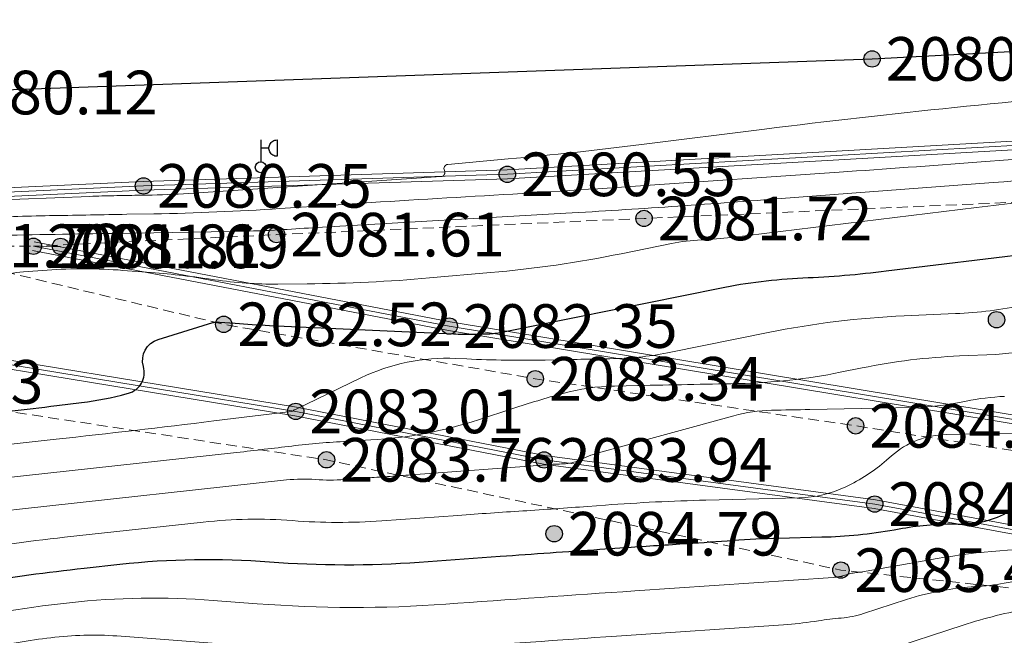
# Model space of a CAD drawing. Units: millimetres. Extents: x 3731 to 7365, y 2306 to 3468.
# Drawn here: x 3910 to 3928, y 2580 to 2591 of the extents above; entities that cross this region are included whole.
import ezdxf
from ezdxf.enums import TextEntityAlignment as Align

# ---------------------------------------------------------------- set-up
doc = ezdxf.new("R2010")
doc.units = ezdxf.units.MM
doc.header["$MEASUREMENT"] = 0
doc.linetypes.add('M5_001', pattern=[1.5, 1, -0.5])
for name, color, linetype in [('Eg.07_Объекты электропередачи', 7, 'Continuous'), ('Eg.10_Границы покрытий и угодий', 7, 'Continuous'), ('Eg.12_Рельеф', 7, 'Continuous'), ('Eg.14_Ограждения', 7, 'Continuous'), ('Eg.Горизонтали', 7, 'Continuous'), ('Eg.Отметки высоты поверхности', 7, 'Continuous')]:
    doc.layers.add(name, color=color, linetype=linetype)
doc.styles.add('d431.shx', font='d431.shx')
doc.linetypes.add('g_473', pattern='A,0,-7.5,[25,GUGK_2005.shx,S=0.800000011920929,R=0,X=0,Y=-0.4000000059604645],-0.5,[25,GUGK_2005.shx,S=0.800000011920929,R=0,X=0,Y=-0.4000000059604645],0', length=8)

# ---------------------------------------------------------------- blocks, each defined once
blk = doc.blocks.new('g_111_1b')
h = blk.add_hatch(color=0)
edge = h.paths.add_edge_path()
edge.add_arc((0, 0), 0.5, 0, 360.0000100179126)
at = {"color": 0, "flags": 128}
for points in [[(0, 2.5), (3.061515884555943e-17, 0.5)], [(0.75, 1.75), (0, 1.75)]]:
    blk.add_lwpolyline(points, dxfattribs=at)
blk.add_lwpolyline([(1.5, 1), (1.397875013177815, 1.006985540472752), (1.297652421632232, 1.027812034489151), (1.201199182615319, 1.06209152387091), (1.110312037473424, 1.109185446590134), (1.02668404175546, 1.168216531971686), (0.9518730267914064, 1.23808514258601), (0.887272580242168, 1.31748975841385), (0.8340860861982182, 1.404951221701637), (0.7933043084108844, 1.498840290871761), (0.7656869342382577, 1.597407990210525), (0.7517484231070956, 1.698818189976497), (0.75, 1.75), (0.7517484231070957, 1.801181810023504), (0.765686934238258, 1.902592009789476), (0.7933043084108848, 2.00115970912824), (0.8340860861982188, 2.095048778298365), (0.8872725802421687, 2.182510241586151), (0.9518730267914072, 2.261914857413991), (1.026684041755461, 2.331783468028315), (1.110312037473425, 2.390814553409867), (1.201199182615319, 2.43790847612909), (1.297652421632232, 2.472187965510849), (1.397875013177815, 2.493014459527248), (1.5, 2.5)], close=True, dxfattribs=at)
at = {"color": 0}
blk.add_circle((0, 0), 0.5, dxfattribs=at)
blk = doc.blocks.new('altitude_mark')
at = {"linetype": 'ByBlock', "lineweight": -2}
blk.add_hatch(color=0, dxfattribs=at).paths.add_polyline_path([(-0.3, 0, 1), (0.3, 0, 1)])
at = {"color": 0, "linetype": 'ByBlock', "lineweight": -2}
blk.add_circle((0, 0), 0.3, dxfattribs=at)
at = {"color": 0, "linetype": 'ByBlock', "lineweight": 15, "flags": 12}
blk.add_attdef('number', text='', height=1.600000023841858, dxfattribs=at).set_placement((-0.5, 0), align=Align.MIDDLE_RIGHT)
blk.add_attdef('z', text='', height=1.600000023841858, dxfattribs=at).set_placement((0.5, 0), align=Align.MIDDLE_LEFT)

msp = doc.modelspace()

# ---------------------------------------------------------------- linework, layer by layer
at = {"layer": 'Eg.10_Границы покрытий и угодий', "color": 7, "linetype": 'Continuous', "lineweight": 30, "ltscale": 0.2000000029802322}
msp.add_polyline3d([(3822.677455857506, 2587.112981917562, 2079.771284), (3834.273623421898, 2588.447714926901, 2079.712076001784), (3839.763843491784, 2588.832733871641, 2079.682957001945), (3848.711107209435, 2588.819899918737, 2079.610569999536), (3862.128799393883, 2589.25625503272, 2079.715801999887), (3877.214076951256, 2589.769613864126, 2079.953129992803), (3892.196735337487, 2589.743945958318, 2079.923677996715), (3907.846431687584, 2589.923622014227, 2080.12151999863), (3925.138057664147, 2590.539651992025, 2080.285639003834), (3938.632717087975, 2591.258354785146, 2080.362712995132)], dxfattribs=at)
msp.add_polyline3d([(3822.677455857506, 2587.112981917562, 2079.771284), (3834.273623421898, 2588.447714926901, 2079.712076001784), (3839.763843491784, 2588.832733871641, 2079.682957001945), (3848.711107209435, 2588.819899918737, 2079.610569999536), (3862.128799393883, 2589.25625503272, 2079.715801999887), (3877.214076951256, 2589.769613864126, 2079.953129992803), (3892.196735337487, 2589.743945958318, 2079.923677996715), (3907.846431687584, 2589.923622014227, 2080.12151999863), (3925.138057664147, 2590.539651992025, 2080.285639003834), (3938.632717087975, 2591.258354785146, 2080.362712995132)], dxfattribs=at)
at = {"layer": 'Eg.12_Рельеф', "color": 7, "linetype": 'M5_001', "lineweight": 20, "ltscale": 0.2000000029802322, "flags": 128}
for points in [[(3943.216835857506, 2588.126673917563), (3942.138775826569, 2588.85472689131), (3940.737297893639, 2588.935621897966), (3935.023579479333, 2588.288463915975), (3929.606327892418, 2587.991849924714), (3920.954897762414, 2587.614340941698), (3914.217022777672, 2587.317726890833), (3909.756390453454, 2587.104254822523), (3910.255150676842, 2587.10200689295), (3909.756390453454, 2587.104254822523), (3907.237614513512, 2587.115606884749), (3904.271920086022, 2587.128971915037)], [(3993.222583857506, 2573.790084917557), (3988.764869776695, 2573.808301916804), (3985.665447798699, 2573.88919591577), (3983.347619143456, 2574.401529927265), (3977.202676859825, 2575.372266967308), (3973.510320750206, 2576.100319941055), (3966.718544093102, 2577.017126877319), (3961.166534510582, 2578.31144293071), (3955.210254755943, 2579.093425829422), (3951.463993159264, 2579.578795034897), (3942.81256112191, 2581.088830072891), (3932.19367226693, 2582.652794916641), (3924.835910883873, 2583.812286455643), (3918.960483637779, 2584.675164301407), (3913.24676903817, 2585.672866899979), (3907.237613764732, 2587.115607340347)], [(3990.196548857506, 2571.672717917558), (3988.232577838715, 2571.879346910711), (3985.50662700158, 2571.910163912769), (3981.856623091515, 2572.403236914273), (3975.854138769921, 2573.320043910142), (3968.361622252281, 2574.236850846406), (3956.988090910729, 2575.692956793901), (3950.950954832848, 2577.149062979814), (3944.213077940758, 2577.958010066148), (3939.523518004235, 2578.90178190529), (3930.440861143883, 2580.546643126603), (3924.565437712487, 2581.166835654374), (3915.132408537682, 2583.18920503914), (3905.753288664635, 2584.618346083756), (3902.195694365319, 2584.968890059587), (3901.879974760826, 2586.274762023088), (3901.571953215416, 2586.798651564714), (3898.045158781822, 2586.659974921342), (3893.717522063072, 2586.706200469132)]]:
    msp.add_lwpolyline(points, dxfattribs=at)
at = {"layer": 'Eg.14_Ограждения', "color": 7, "linetype": 'g_473', "lineweight": 20, "ltscale": 0.2000000029802322, "flags": 128}
for points in [[(3944.726119857506, 2589.987253917563), (3942.569999795632, 2589.933323918092), (3939.605334621147, 2589.690639926303), (3927.935335021691, 2588.962586892951), (3918.44840798922, 2588.42328788172), (3911.775985580162, 2588.21142090689), (3904.414375167565, 2587.872433914054)], [(3991.401586857506, 2571.755839917561), (3990.835322883793, 2571.956388924023), (3984.567173805901, 2573.027281973264), (3977.964057293602, 2574.078914019963), (3972.250337925621, 2574.564282033345), (3964.596113529869, 2575.723773810765), (3956.699323979088, 2576.9641600584), (3949.152902928063, 2578.339370820424), (3938.345350590416, 2580.172985646626), (3933.332372990319, 2580.874073598286), (3925.186285343834, 2582.377367589375), (3919.122198429772, 2583.186316106221), (3914.567388859459, 2584.076158139607), (3904.418226566979, 2585.736426923177), (3902.708731022545, 2586.01378020992), (3902.523924198815, 2587.600858304402), (3901.599867191979, 2587.561374280354), (3893.581800785729, 2587.65575084438)], [(3985.537512076917, 2574.862412796116), (3982.486589921537, 2575.414565191364), (3977.376586211743, 2576.229644522762), (3970.128091109815, 2577.339696512317), (3965.521402610364, 2578.147647724247), (3960.277134193006, 2579.228250846958), (3954.615021003308, 2580.005743370151), (3949.168878806653, 2580.79255090723), (3943.917574180188, 2581.601163730717), (3938.769838584485, 2582.410110817051), (3928.106474174085, 2583.866595611667), (3917.383337272229, 2585.641825065708), (3909.756391776624, 2587.104255066013)]]:
    msp.add_lwpolyline(points, dxfattribs=at)
at = {"layer": 'Eg.14_Ограждения', "color": 7, "linetype": 'Continuous', "lineweight": 20, "ltscale": 0.2000000029802322}
for points in [[(3944.72411948139, 2590.067228904176, 2080.539762), (3942.565732818322, 2590.013242211375, 2080.656012999272), (3939.599580150322, 2589.770436449158, 2080.787242005026), (3927.930574279503, 2589.042445434439, 2080.682955006515), (3918.444867950157, 2588.503215803015, 2080.548714000178), (3911.772876601891, 2588.291362537253, 2080.253276000177), (3904.410693984703, 2587.952349199164, 2080.340470994269)], [(3944.728120233623, 2589.90727893095, 2080.539762), (3942.574266772942, 2589.853405622947, 2080.656012999272), (3939.611089091973, 2589.610843403447, 2080.787242005026), (3927.940095763878, 2588.882728351462, 2080.682955006515), (3918.451948028282, 2588.343359960425, 2080.548714000178), (3911.779094558434, 2588.131479276526, 2080.253276000177), (3904.418056350426, 2587.792518628943, 2080.340470994269)], [(3991.428294296258, 2571.831250216565, 2095.207531), (3990.855560746857, 2572.034090492627, 2095.2858440005), (3984.580201950737, 2573.106215331456, 2094.621738994938), (3977.973747578331, 2574.158378932378, 2093.421026969772), (3972.259723988243, 2574.643772694966, 2092.379622960907), (3964.608311024376, 2575.802838895223, 2091.17215492807), (3956.712705937096, 2577.043039414784, 2089.799036050659), (3949.166765537926, 2578.418161961934, 2088.817454839569), (3938.357584324547, 2580.252052876851, 2086.780106569153), (3933.345178929039, 2580.953061673543, 2086.188700700623), (3925.198843327233, 2582.456401440999, 2084.601795221191), (3919.135168400475, 2583.265294644734, 2083.944568658691), (3914.581518498131, 2584.154909703633, 2083.008633638245), (3904.431089726158, 2585.815386388203, 2081.08390524469), (3902.781202641198, 2586.083068463704, 2081.292386079651), (3902.594786015221, 2587.683959576985, 2080.392072702271), (3901.598631230065, 2587.641394231221, 2080.396315599304), (3893.582739201256, 2587.73574504604, 2080.006357217651)], [(3991.374879418754, 2571.680429618558, 2095.207531), (3990.815085020729, 2571.878687347969, 2095.2858440005), (3984.554145661064, 2572.948348615071, 2094.621738994938), (3977.954367008873, 2573.999449107549, 2093.421026969772), (3972.240951862999, 2574.484791371724, 2092.379622960907), (3964.583916035363, 2575.644708964726, 2091.17215492807), (3956.68594202108, 2576.885280702016, 2089.799036050659), (3949.139040318199, 2578.260579678914, 2088.817454839569), (3938.333116856285, 2580.093918416402, 2086.780106569153), (3933.319567051598, 2580.79508552303, 2086.188700700623), (3925.173727360436, 2582.298333737752, 2084.601795221191), (3919.109228459069, 2583.107337567708, 2083.944568658691), (3914.553259220787, 2583.997406575581, 2083.008633638245), (3904.405363407799, 2585.65746745815, 2081.08390524469), (3902.636259403893, 2585.944491956136, 2081.292386079651), (3902.453062382408, 2587.517757031819, 2080.392072702271), (3901.601103153893, 2587.481354329488, 2080.396315599304), (3893.580862370201, 2587.57575664272, 2080.006357217651)], [(3985.551758948612, 2574.941133991575, 2093.553402), (3982.500015510144, 2575.493435011005, 2093.171324008038), (3977.388942016187, 2576.308684930897, 2092.440929942657), (3970.141057265821, 2577.41864334116, 2091.259527020981), (3965.536388648572, 2578.226240501499, 2089.668954902222), (3960.290663016858, 2579.307143554783, 2089.691367917587), (3954.626182807508, 2580.084961280918, 2087.223626189758), (3949.18068529469, 2580.871675834751, 2084.798941665222), (3943.929872764173, 2581.680212841129, 2085.644126945068), (3938.781461967053, 2582.489265785312, 2086.119000011017), (3928.118421805921, 2583.945706710911, 2084.326956801941), (3917.397405875745, 2585.720585212803, 2082.34505181842), (3909.771459830823, 2587.18282352457, 2081.805955939819)], [(3985.523265205222, 2574.783691600656, 2093.553402), (3982.473164332929, 2575.335695341921, 2093.171324008038), (3977.3642304073, 2576.150604114628, 2092.440929942657), (3970.115124953809, 2577.260749683475, 2091.259527020981), (3965.506416572156, 2578.069054946995, 2089.668954902222), (3960.263605369153, 2579.149358139133, 2089.691367917587), (3954.603859199109, 2579.926525459385, 2087.223626189758), (3949.157072318616, 2580.713425979709, 2084.798941665222), (3943.905275596204, 2581.522114620304, 2085.644126945068), (3938.758215201917, 2582.330955848789, 2086.119000011017), (3928.094526542249, 2583.787484512424, 2084.326956801941), (3917.369268668714, 2585.563064918613, 2082.34505181842), (3909.741323722425, 2587.025686607456, 2081.805955939819)]]:
    msp.add_polyline3d(points, dxfattribs=at)
at = {"layer": 'Eg.Горизонтали', "color": 42, "linetype": 'Continuous', "lineweight": 20, "ltscale": 0.2000000029802322, "flags": 128}
for points, elevation in [([(3905.009478657226, 2587.795613040689), (3910.794912424549, 2588.019146151331, -0.005199557635933161), (3911.234968797961, 2588.031567397069), (3911.234968797961, 2588.031567397069, -0.0001984559930860996), (3911.675157389234, 2588.039237605866), (3911.837980882922, 2588.042010130834, 0.01228910591453314), (3912.603036643292, 2588.073857216739), (3917.231982525705, 2588.380649344363, 0.5432131290435791), (3917.293821947375, 2588.491364302587), (3917.293821947375, 2588.491364302587, -0.5355374217033386), (3917.355445287636, 2588.604841358108), (3918.463286058703, 2588.704776587438, 0.008725253865122795), (3920.906411946991, 2588.968215928777), (3923.167204515735, 2589.2519834661, -0.01148007251322269), (3930.143700174348, 2589.965392445287)], 2080.5), ([(3927.711601849196, 2588.694854603425), (3927.056975023547, 2588.64517575736, -0.001782408449798822), (3924.53609210456, 2588.462904795422), (3920.800942369641, 2588.206218312334, -0.002808938268572092), (3918.029890672961, 2588.031421484899), (3918.029890672961, 2588.031421484899, 0.002200622810050845), (3915.258611474942, 2587.859995067418), (3914.27913864758, 2587.795078019881, -0.01228941604495049), (3911.963637010852, 2587.69869023795), (3911.470848371803, 2587.690299426547, 0.0001984261907637119), (3910.138563768664, 2587.667085471105), (3910.138563768664, 2587.667085471105, 0.005199709441512823), (3908.806679343058, 2587.629491596745)], 2081), ([(3909.042158739368, 2587.30260354514, -0.0001978349464479834), (3911.26653930852, 2587.341360036618), (3913.713413538246, 2587.383024704308, 0.0122896134853363), (3914.334379808703, 2587.40887433524), (3914.334379808703, 2587.40887433524, -0.002200979040935636), (3914.954879582103, 2587.447257715059), (3919.518904554476, 2587.709420753228, 0.002808739431202412), (3921.456083910266, 2587.831616225194), (3921.456083910266, 2587.831616225194, 0.001782557577826083), (3923.39207778492, 2587.971595909527), (3927.358774554881, 2588.272622470453, -0.004483911208808422), (3930.481444017688, 2588.481450858068)], 2081.5), ([(3909.061430589953, 2586.540433707189, -0.05667252466082573), (3909.574360020896, 2586.636157288514), (3910.007017748157, 2586.667047324132, -0.0370708629488945), (3911.395855297254, 2586.663113126786), (3911.919691143249, 2586.622729210692, -0.01785627938807011), (3913.078947679797, 2586.491584601354), (3913.078947679797, 2586.491584601354, 0.03932905942201614), (3914.239908064233, 2586.410487197361), (3914.779707567493, 2586.415279211949, 0.01962452381849289), (3917.022415079269, 2586.523284310249), (3918.138668126749, 2586.62105483983, 0.02812638692557812), (3920.538237230578, 2586.968028845738), (3921.456531161391, 2587.154024313109, -0.03907228633761406), (3922.005232469836, 2587.221153082799), (3922.005232469836, 2587.221153082799, 0.01948133111000061), (3922.557405986019, 2587.266860581469), (3927.053743299328, 2587.816083605103, -0.01145151536911726), (3928.697508470813, 2587.978760542821)], 2082), ([(3907.851992457334, 2583.311294597632), (3910.174635539816, 2583.565851203581, 0.003335670800879598), (3913.064238207141, 2583.902068915319), (3914.486247775916, 2584.07714857367, 0.120250329375267), (3914.525923387805, 2584.092166724156), (3914.525923387805, 2584.092166724156, -0.03812001645565033), (3914.563600374911, 2584.113990213911), (3915.761789887257, 2584.691011305149, -0.1243511140346527), (3917.505781786243, 2585.047022643041), (3917.703881712648, 2585.037891129454, 0.01649480871856213), (3919.142225878039, 2585.019081892919), (3919.32907941899, 2585.022802706386, 0.0001300609874306247), (3920.39433159093, 2585.044292273473), (3920.39433159093, 2585.044292273473, 0.04488235712051392), (3921.449087099329, 2585.160929869948), (3923.23453492213, 2585.522559963298, -0.03907164558768272), (3925.727903978625, 2585.827601256322), (3926.669590966296, 2585.868715508848, 0.01948134042322636), (3927.301420824328, 2585.921017470311), (3927.301420824328, 2585.921017470311, 0.02543981745839119), (3927.925677295266, 2586.029729073794)], 2083), ([(3927.878782884875, 2585.18371469016, -0.0424942821264267), (3927.40873460188, 2585.122945664509), (3926.743055956164, 2585.093882384252, 0.03907226026058197), (3924.953610217978, 2584.874958606109), (3924.552955073073, 2584.793807896851, -0.0448828712105751), (3922.692976610461, 2584.588125052403), (3922.665104503531, 2584.587555533893, -0.0001299691793974489), (3920.842360155383, 2584.550784888219), (3920.411640481572, 2584.542207885606, 0.06182747334241867), (3919.46725334386, 2584.405838789891), (3919.46725334386, 2584.405838789891, 0.01243647653609514), (3918.546671974456, 2584.129342319138), (3917.920940137576, 2583.924305672641, -0.06538434326648712), (3915.947600023547, 2583.552836241674), (3915.443436580189, 2583.524834611722, 0.01675663888454437), (3914.432661669055, 2583.434643568944), (3914.432661669055, 2583.434643568944, -0.003335349960252643), (3913.424127407337, 2583.317296337271), (3908.677666550237, 2582.797091855915, 0.02670402079820633)], 2083.5), ([(3927.567412035266, 2584.351833167028, 0.03907223790884018), (3926.859922341972, 2584.265277072082), (3926.773878710071, 2584.247849287938, -0.04488309472799301), (3925.892307224769, 2584.150361729357), (3923.997675695618, 2584.111648325197, -0.0001293605309911072), (3923.293852464953, 2584.097449126195), (3923.293852464953, 2584.097449126195, 0.06182606518268585), (3922.602418662692, 2583.997606692596), (3920.161996811764, 2583.330330543329, 0.04315614700317383), (3919.805983202258, 2583.199098410558), (3919.772791423777, 2583.183495864789, -0.1041513904929161), (3919.47994865636, 2583.114352049779), (3919.47994865636, 2583.114352049779, 0.01261593401432037), (3919.172929252887, 2583.099129244023), (3916.682436423294, 2582.912561015233, -0.002791253849864006), (3916.297423021594, 2582.885879340123), (3916.297423021594, 2582.885879340123, 0.002121374011039734), (3915.912371684325, 2582.859713338898), (3915.460885712225, 2582.827107849625, -0.03716300427913666), (3914.930281297961, 2582.828274550389), (3914.930281297961, 2582.828274550389, 0.04644655808806419), (3914.40056935688, 2582.819620528207), (3909.503310897017, 2582.282891517149, 0.02670417353510857), (3906.068632738391, 2581.719587149571)], 2084), ([(3906.138075487414, 2581.0813635015, -0.02670387923717499), (3910.328985195002, 2581.768692594669), (3912.871323127772, 2582.047328273227, -0.04644714668393135), (3914.507902757922, 2582.074064078282), (3914.507902757922, 2582.074064078282, 0.03716342896223068), (3916.147239792683, 2582.070457568843), (3917.542212033303, 2582.171199460761, -0.002122737467288971), (3918.73190178136, 2582.252040686559), (3918.73190178136, 2582.252040686559, 0.002792985178530216), (3919.921474255202, 2582.33447606019), (3920.246840135852, 2582.358850302648, -0.01261649467051029), (3922.088988996278, 2582.450188806644), (3923.796870731199, 2582.491716212877, 0.104156419634819), (3924.65458549718, 2582.694241347264), (3924.65458549718, 2582.694241347264, 0.06997253000736237), (3925.401001631732, 2583.182370284318), (3925.493437425891, 2583.263258757543, -0.1763684302568436), (3926.497782775523, 2583.652492599176), (3928.446135774228, 2583.692597995505, 0.01039671711623669)], 2084.5), ([(3907.810751812753, 2580.141389036042, -0.0267040841281414), (3910.419356004993, 2580.569211783361), (3910.419356004993, 2580.569211783361, -0.0464472696185112), (3913.054833652727, 2580.612263558287), (3913.861100259425, 2580.550468587229, 0.0371636301279068), (3917.321928636828, 2580.542852225255), (3917.321928636828, 2580.542852225255, -0.001035055378451943), (3920.783826537971, 2580.78565900246), (3924.425710749119, 2581.033514362636, 0.02079589292407036), (3924.500853197375, 2581.041778387975), (3924.500853197375, 2581.041778387975, 0.02750658430159092), (3924.574800532289, 2581.057240231501), (3924.724524544918, 2581.097250024868, -0.02089743316173553), (3924.812147753039, 2581.116782965611), (3924.820843776594, 2581.118343328708, -0.03123112395405769), (3924.892408983508, 2581.126617255162), (3924.892408983508, 2581.126617255162, 0.03075915202498436), (3924.963986149447, 2581.134824169589), (3926.330019967465, 2581.377278713459, -0.0497475303709507), (3928.635512010852, 2581.553403677892)], 2085.5), ([(3908.953053690261, 2579.738526890418, -0.02670513466000557), (3910.153135912219, 2579.935344519567), (3910.153135912219, 2579.935344519567, -0.04644658043980598), (3911.365581332738, 2579.955148310422), (3914.148341784907, 2579.741867288169, 0.03716392815113068), (3917.298430101672, 2579.73493558402), (3917.298430101672, 2579.73493558402, -0.001035337103530765), (3920.449491982864, 2579.955942187851), (3923.515009133227, 2580.164570931978, 0.02078198082745075), (3924.079970018664, 2580.226688208531), (3924.152464302736, 2580.237723838574, -0.01617418043315411), (3924.571470873157, 2580.287704291295), (3924.571470873157, 2580.287704291295, 0.05711996927857399), (3924.982520414171, 2580.371239006061), (3925.766591597909, 2580.626388730227, -0.03427828103303909), (3926.420179979602, 2580.790550055455), (3926.485502168103, 2580.802271379485, -0.03123920597136021), (3927.023604051868, 2580.864476981114), (3927.023604051868, 2580.864476981114, 0.0307669173926115), (3927.561795918386, 2580.926178378082), (3928.021040575305, 2581.007690253209, -0.0497482605278492)], 2086), ([(3909.426719868436, 2579.188976807985, -0.03244126215577126), (3909.717726366321, 2579.233283820104), (3909.776491173019, 2579.238363955265, 0.01269045379012823), (3909.952345506946, 2579.258073630284), (3909.952345506946, 2579.258073630284, -0.05342256277799606), (3910.12826990454, 2579.263396903443), (3914.435568214715, 2578.933270199479, 0.0371636264026165), (3917.274946825305, 2578.927020850133), (3917.274946825305, 2578.927020850133, -0.001034823013469577), (3920.115202864597, 2579.126228273621), (3922.604307553363, 2579.295630785695, 0.02078074030578136), (3923.659086839953, 2579.411601843785), (3923.794445393774, 2579.432206598503, -0.01617381162941456), (3924.576704637805, 2579.525514426183), (3924.576704637805, 2579.525514426183, 0.05712030082941055), (3925.344108515733, 2579.681467061382), (3926.807975973774, 2580.157831822966, -0.03427716344594955), (3928.028212206164, 2580.464319052648)], 2086.5)]:
    msp.add_lwpolyline(points, format="xyb", dxfattribs=dict(at, elevation=elevation))
at = {"layer": 'Eg.Горизонтали', "color": 6, "linetype": 'Continuous', "lineweight": 30, "ltscale": 0.2000000029802322, "flags": 128}
for points, elevation in [([(3908.435237953812, 2583.979908373338, 0.003335322951897979), (3910.188063280383, 2584.183856787633), (3910.641310493013, 2584.239660757878, 0.03571583703160286), (3911.47457756261, 2584.403291525792), (3911.501090916545, 2584.410495513599, 0.4189115166664124), (3911.774809496203, 2584.897453131627), (3911.774809496203, 2584.897453131627, -0.4094148576259613), (3912.044941219775, 2585.396813455664), (3913.048530047537, 2585.704766746669, -0.05668463185429573), (3913.107161180774, 2585.715707602452), (3913.107161180774, 2585.715707602452, -0.03706132620573044), (3913.167023989113, 2585.715536770382), (3913.454344408313, 2585.693385901403, 0.007719975430518389), (3914.089439259022, 2585.654276456276), (3917.459190956113, 2585.498945132946, 0.01649477891623974), (3917.799467699328, 2585.494495215367), (3917.843671084496, 2585.495375419487, 0.0001304805773543194), (3918.095686571399, 2585.500459494542), (3918.095686571399, 2585.500459494542, 0.04488221928477287), (3918.34521875649, 2585.528053665337), (3922.345525664939, 2586.338291221342, -0.03907214477658272), (3923.866575853625, 2586.524377646398), (3923.866575853625, 2586.524377646398, 0.01948155462741852), (3925.397251140415, 2586.65108346226), (3928.125707908898, 2586.984363752817, 0.02544018812477589)], 2082.5), ([(3906.668405006459, 2580.544246087855, -0.0267042052000761), (3910.685560838977, 2581.203079047154), (3911.342122371603, 2581.275036634623, -0.04644748941063881), (3914.085539476672, 2581.319850745153), (3914.085539476672, 2581.319850745153, 0.03716404363512993), (3916.833578712531, 2581.313803194884), (3918.316502967776, 2581.420897581324, -0.001035541296005249), (3920.146742479602, 2581.549264731359), (3920.511249536313, 2581.574071562893, -0.001086491509340703), (3921.612898485461, 2581.64664060111), (3921.741722435984, 2581.654845527824, 0.002791210543364286), (3922.585554735461, 2581.713321509313), (3922.585554735461, 2581.713321509313, -0.01261537242680788), (3923.430117283087, 2581.755195820413), (3924.217656120232, 2581.774345521051, 0.03785484284162521), (3925.542921678821, 2581.907295050572), (3925.693364003866, 2581.933996678199, -0.04974759742617607), (3926.71545280675, 2582.012077155065), (3926.742294164685, 2582.011455175576, 0.1383085995912552), (3927.652479784289, 2582.245517554235)], 2085)]:
    msp.add_lwpolyline(points, format="xyb", dxfattribs=dict(at, elevation=elevation))
at = {"layer": 'Eg.Горизонтали', "color": 42, "linetype": 'Continuous', "lineweight": 20, "ltscale": 0.2000000029802322, "flags": 128}
for points, elevation in [([(3914.543928758899, 2584.104516806554), (3914.518110887805, 2584.096593680333)], 2083), ([(3924.538252489368, 2581.047473730992), (3924.594221727649, 2581.05231839652)], 2085.5)]:
    msp.add_lwpolyline(points, dxfattribs=dict(at, elevation=elevation))

# ---------------------------------------------------------------- block references
at = {"layer": 'Eg.07_Объекты электропередачи', "color": 0, "linetype": 'Continuous', "xscale": 0.2000000029802322, "yscale": 0.2000000029802322, "zscale": 0.2000000029802322}
msp.add_blockref('g_111_1b', (3913.925528095878, 2588.55344535879, 2080.354746700199), dxfattribs=at)
at = {"layer": 'Eg.Отметки высоты поверхности', "color": 7, "linetype": 'Continuous', "lineweight": -3}
ref = msp.add_blockref('altitude_mark', (3925.138060857506, 2590.539651917563, 2080.285639), dxfattribs=dict(at, xscale=0.5, yscale=0.5, zscale=0.5))
ref.add_attrib('z', '2080.29', dxfattribs={"layer": '0', "color": 7, "linetype": 'ByBlock', "lineweight": 15, "ltscale": 0.2000000029802322, "height": 0.8000000447034831, "style": 'd431.shx', "width": 0.999999940395355, "flags": 12}).set_placement((3925.388060857504, 2590.539651917563, -3120.428381003323), align=Align.MIDDLE_LEFT)
ref = msp.add_blockref('altitude_mark', (3907.846430857506, 2589.923621917558, 2080.12152), dxfattribs=dict(at, xscale=0.5, yscale=0.5, zscale=0.5))
ref.add_attrib('z', '2080.12', dxfattribs={"layer": '0', "color": 7, "linetype": 'ByBlock', "lineweight": 15, "ltscale": 0.2000000029802322, "height": 0.8000000447034831, "style": 'd431.shx', "flags": 12}).set_placement((3908.096430857506, 2589.923621917558, -3120.182202509437), align=Align.MIDDLE_LEFT)
ref = msp.add_blockref('altitude_mark', (3918.448407857506, 2588.423287917562, 2080.548714), dxfattribs=dict(at, xscale=0.5, yscale=0.5, zscale=0.5))
ref.add_attrib('z', '2080.55', dxfattribs={"layer": '0', "color": 7, "linetype": 'ByBlock', "lineweight": 15, "ltscale": 0.2000000029802322, "height": 0.8000000447034831, "style": 'd431.shx', "width": 0.999999940395355, "flags": 12}).set_placement((3918.698407857506, 2588.423287917562, -3120.822993493522), align=Align.MIDDLE_LEFT)
ref = msp.add_blockref('altitude_mark', (3911.775985857506, 2588.211420917563, 2080.253276), dxfattribs=dict(at, xscale=0.5, yscale=0.5, zscale=0.5))
ref.add_attrib('z', '2080.25', dxfattribs={"layer": '0', "color": 7, "linetype": 'ByBlock', "lineweight": 15, "ltscale": 0.2000000029802322, "height": 0.8000000447034831, "style": 'd431.shx', "width": 0.999999940395355, "flags": 12}).set_placement((3912.025985857506, 2588.211420917563, -3120.379836504527), align=Align.MIDDLE_LEFT)
ref = msp.add_blockref('altitude_mark', (3920.954896857506, 2587.614340917564, 2081.717852), dxfattribs=dict(at, xscale=0.5, yscale=0.5, zscale=0.5))
ref.add_attrib('z', '2081.72', dxfattribs={"layer": '0', "color": 7, "linetype": 'ByBlock', "lineweight": 15, "ltscale": 0.2000000029802322, "height": 0.8000000447034831, "style": 'd431.shx', "width": 0.999999940395355, "flags": 12}).set_placement((3921.204896857506, 2587.614340917564, -3122.576700449968), align=Align.MIDDLE_LEFT)
ref = msp.add_blockref('altitude_mark', (3914.217021857507, 2587.317726917558, 2081.60692), dxfattribs=dict(at, xscale=0.5, yscale=0.5, zscale=0.5))
ref.add_attrib('z', '2081.61', dxfattribs={"layer": '0', "color": 7, "linetype": 'ByBlock', "lineweight": 15, "ltscale": 0.2000000029802322, "height": 0.8000000447034831, "style": 'd431.shx', "flags": 12}).set_placement((3914.467021857507, 2587.317726917558, -3122.4103024541), align=Align.MIDDLE_LEFT)
ref = msp.add_blockref('altitude_mark', (3907.237615857506, 2587.115606917563, 2081.724441), dxfattribs=dict(at, xscale=0.5, yscale=0.5, zscale=0.5))
ref.add_attrib('z', '2081.72', dxfattribs={"layer": '0', "color": 7, "linetype": 'ByBlock', "lineweight": 15, "ltscale": 0.2000000029802322, "height": 0.8000000447034831, "style": 'd431.shx', "width": 0.999999940395355, "flags": 12}).set_placement((3907.487615857506, 2587.115606917563, -3122.586583949722), align=Align.MIDDLE_LEFT)
ref = msp.add_blockref('altitude_mark', (3909.756391821261, 2587.104254823302, 2081.805956), dxfattribs=dict(at, xscale=0.5, yscale=0.5, zscale=0.5))
ref.add_attrib('z', '2081.81', dxfattribs={"layer": '0', "color": 7, "linetype": 'ByBlock', "lineweight": 15, "ltscale": 0.2000000029802322, "height": 0.8000000447034831, "style": 'd431.shx', "flags": 12}).set_placement((3910.006391821261, 2587.104254823302, -3122.708856446686), align=Align.MIDDLE_LEFT)
ref = msp.add_blockref('altitude_mark', (3910.255151857506, 2587.102006917557, 2081.685129), dxfattribs=dict(at, xscale=0.5, yscale=0.5, zscale=0.5))
ref.add_attrib('z', '2081.69', dxfattribs={"layer": '0', "color": 7, "linetype": 'ByBlock', "lineweight": 15, "ltscale": 0.2000000029802322, "height": 0.8000000447034831, "style": 'd431.shx', "width": 0.999999940395355, "flags": 12}).set_placement((3910.505151857506, 2587.102006917557, -3122.527615951187), align=Align.MIDDLE_LEFT)
ref = msp.add_blockref('altitude_mark', (3913.246767857506, 2585.672866917557, 2082.522516), dxfattribs=dict(at, xscale=0.5, yscale=0.5, zscale=0.5))
ref.add_attrib('z', '2082.52', dxfattribs={"layer": '0', "color": 7, "linetype": 'ByBlock', "lineweight": 15, "ltscale": 0.2000000029802322, "height": 0.8000000447034831, "style": 'd431.shx', "width": 0.9999998807907102, "flags": 12}).set_placement((3913.496767857506, 2585.672866917557, -3123.783696419993), align=Align.MIDDLE_LEFT)
ref = msp.add_blockref('altitude_mark', (3917.383339272626, 2585.641824713253, 2082.345052), dxfattribs=dict(at, xscale=0.5, yscale=0.5, zscale=0.5))
ref.add_attrib('z', '2082.35', dxfattribs={"layer": '0', "color": 7, "linetype": 'ByBlock', "lineweight": 15, "ltscale": 0.2000000029802322, "height": 0.8000000447034831, "style": 'd431.shx', "width": 0.9999998807907102, "flags": 12}).set_placement((3917.633339272626, 2585.641824713253, -3123.517500426603), align=Align.MIDDLE_LEFT)
ref = msp.add_blockref('altitude_mark', (3927.419328857506, 2585.758288917561, 2083.092), dxfattribs=dict(at, xscale=0.5, yscale=0.5, zscale=0.5))
ref.add_attrib('z', '2083.09', dxfattribs={"layer": '0', "color": 7, "linetype": 'ByBlock', "lineweight": 15, "ltscale": 0.2000000029802322, "height": 0.8000000447034831, "style": 'd431.shx', "width": 0.9999998807907102, "flags": 12}).set_placement((3927.669328857506, 2585.758288917561, -3124.637922398777), align=Align.MIDDLE_LEFT)
ref = msp.add_blockref('altitude_mark', (3905.753288857506, 2584.618345917559, 2081.729049), dxfattribs=dict(at, xscale=0.5, yscale=0.5, zscale=0.5))
ref.add_attrib('z', '2081.73', dxfattribs={"layer": '0', "color": 7, "linetype": 'ByBlock', "lineweight": 15, "ltscale": 0.2000000029802322, "height": 0.8000000447034831, "style": 'd431.shx', "width": 0.999999940395355, "flags": 12}).set_placement((3906.003288857506, 2584.618345917559, -3122.593495949551), align=Align.MIDDLE_LEFT)
ref = msp.add_blockref('altitude_mark', (3918.960485857506, 2584.675163917564, 2083.33884), dxfattribs=dict(at, xscale=0.5, yscale=0.5, zscale=0.5))
ref.add_attrib('z', '2083.34', dxfattribs={"layer": '0', "color": 7, "linetype": 'ByBlock', "lineweight": 15, "ltscale": 0.2000000029802322, "height": 0.8000000447034831, "style": 'd431.shx', "width": 0.999999940395355, "flags": 12}).set_placement((3919.210485857506, 2584.675163917564, -3125.008182389581), align=Align.MIDDLE_LEFT)
ref = msp.add_blockref('altitude_mark', (3914.567391857506, 2584.07615791756, 2083.008634), dxfattribs=dict(at, xscale=0.5, yscale=0.5, zscale=0.5))
ref.add_attrib('z', '2083.01', dxfattribs={"layer": '0', "color": 7, "linetype": 'ByBlock', "lineweight": 15, "ltscale": 0.2000000029802322, "height": 0.8000000447034831, "style": 'd431.shx', "flags": 12}).set_placement((3914.817391857506, 2584.07615791756, -3124.512873401882), align=Align.MIDDLE_LEFT)
ref = msp.add_blockref('altitude_mark', (3924.835912857507, 2583.812286917557, 2084.314516), dxfattribs=dict(at, xscale=0.5, yscale=0.5, zscale=0.5))
ref.add_attrib('z', '2084.31', dxfattribs={"layer": '0', "color": 7, "linetype": 'ByBlock', "lineweight": 15, "ltscale": 0.2000000029802322, "height": 0.8000000447034831, "style": 'd431.shx', "flags": 12}).set_placement((3925.085912857507, 2583.812286917557, -3126.471696353234), align=Align.MIDDLE_LEFT)
ref = msp.add_blockref('altitude_mark', (3915.132410857506, 2583.189204917559, 2083.760724), dxfattribs=dict(at, xscale=0.5, yscale=0.5, zscale=0.5))
ref.add_attrib('z', '2083.76', dxfattribs={"layer": '0', "color": 7, "linetype": 'ByBlock', "lineweight": 15, "ltscale": 0.2000000029802322, "height": 0.8000000447034831, "style": 'd431.shx', "width": 0.999999940395355, "flags": 12}).set_placement((3915.382410857506, 2583.189204917559, -3125.641008373865), align=Align.MIDDLE_LEFT)
ref = msp.add_blockref('altitude_mark', (3919.122194857506, 2583.186315917563, 2083.944569), dxfattribs=dict(at, xscale=0.5, yscale=0.5, zscale=0.5))
ref.add_attrib('z', '2083.94', dxfattribs={"layer": '0', "color": 7, "linetype": 'ByBlock', "lineweight": 15, "ltscale": 0.2000000029802322, "height": 0.8000000447034831, "style": 'd431.shx', "width": 0.999999940395355, "flags": 12}).set_placement((3919.372194857506, 2583.186315917563, -3125.916775867016), align=Align.MIDDLE_LEFT)
ref = msp.add_blockref('altitude_mark', (3925.186282857506, 2582.377367917557, 2084.601795), dxfattribs=dict(at, xscale=0.5, yscale=0.5, zscale=0.5))
ref.add_attrib('z', '2084.60', dxfattribs={"layer": '0', "color": 7, "linetype": 'ByBlock', "lineweight": 15, "ltscale": 0.2000000029802322, "height": 0.8000000447034831, "style": 'd431.shx', "width": 0.999999940395355, "flags": 12}).set_placement((3925.436282857504, 2582.377367917557, -3126.902614842532), align=Align.MIDDLE_LEFT)
ref = msp.add_blockref('altitude_mark', (3919.307328857506, 2581.834288917562, 2084.788), dxfattribs=dict(at, xscale=0.5, yscale=0.5, zscale=0.5))
ref.add_attrib('z', '2084.79', dxfattribs={"layer": '0', "color": 7, "linetype": 'ByBlock', "lineweight": 15, "ltscale": 0.2000000029802322, "height": 0.8000000447034831, "style": 'd431.shx', "width": 0.999999940395355, "flags": 12}).set_placement((3919.557328857506, 2581.834288917562, -3127.181922335596), align=Align.MIDDLE_LEFT)
ref = msp.add_blockref('altitude_mark', (3924.565434857506, 2581.16683591756, 2085.423286), dxfattribs=dict(at, xscale=0.5, yscale=0.5, zscale=0.5))
ref.add_attrib('z', '2085.42', dxfattribs={"layer": '0', "color": 7, "linetype": 'ByBlock', "lineweight": 15, "ltscale": 0.2000000029802322, "height": 0.8000000447034831, "style": 'd431.shx', "width": 0.999999940395355, "flags": 12}).set_placement((3924.815434857506, 2581.16683591756, -3128.134851311931), align=Align.MIDDLE_LEFT)

doc.saveas('drawing.dxf')
